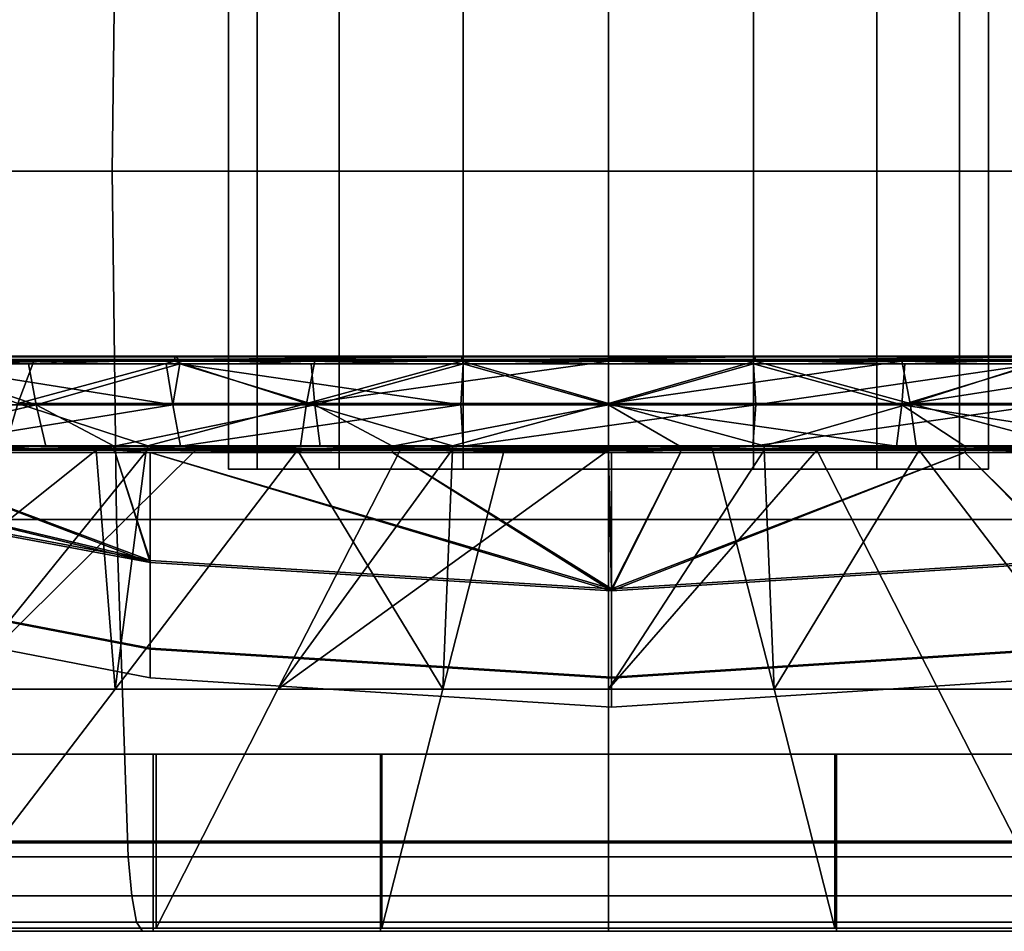
# Model space of a CAD drawing. Extents: x 2006 to 2712, y -2157 to -454.
# Drawn here: x 2057 to 2070, y -527 to -515 of the extents above; entities that cross this region are included whole.
import ezdxf

# ---------------------------------------------------------------- set-up
doc = ezdxf.new("R2010")
doc.units = 0
doc.header["$MEASUREMENT"] = 0
doc.layers.add('42018', color=7, linetype='Continuous')

msp = doc.modelspace()

# ---------------------------------------------------------------- linework, layer by layer
at = {"layer": '42018', "color": 250}
for points in [[(2058.06, -517.225, -779.15), (2051.65, -517.225, -777.874), (2051.75, -512.643, -777.481), (2058.12, -512.643, -778.746)], [(2051.65, -517.225, -681.281), (2058.06, -517.225, -680.005), (2058.12, -512.643, -680.409), (2051.75, -512.643, -681.674)], [(2064.59, -517.225, -779.578), (2058.06, -517.225, -779.15), (2058.12, -512.643, -778.746), (2064.59, -512.643, -779.171)], [(2058.06, -517.225, -680.005), (2064.59, -517.225, -679.578), (2064.59, -512.643, -679.985), (2058.12, -512.643, -680.409)], [(2071.12, -517.225, -779.15), (2064.59, -517.225, -779.578), (2064.59, -512.643, -779.171), (2071.06, -512.643, -778.746)], [(2064.59, -517.225, -679.578), (2071.12, -517.225, -680.005), (2071.06, -512.643, -680.409), (2064.59, -512.643, -679.985)], [(2059.97, -514.935, -731.491), (2059.59, -514.935, -729.578), (2059.59, -521.145, -729.578), (2059.97, -521.145, -731.491)], [(2059.59, -514.935, -729.578), (2059.97, -514.935, -727.664), (2059.97, -521.145, -727.664), (2059.59, -521.145, -729.578)], [(2061.05, -514.935, -733.113), (2059.97, -514.935, -731.491), (2059.97, -521.145, -731.491), (2061.05, -521.145, -733.113)], [(2059.97, -514.935, -727.664), (2061.05, -514.935, -726.042), (2061.05, -521.145, -726.042), (2059.97, -521.145, -727.664)], [(2062.68, -514.935, -734.197), (2061.05, -514.935, -733.113), (2061.05, -521.145, -733.113), (2062.68, -521.145, -734.197)], [(2061.05, -514.935, -726.042), (2062.68, -514.935, -724.958), (2062.68, -521.145, -724.958), (2061.05, -521.145, -726.042)], [(2064.59, -514.935, -734.578), (2062.68, -514.935, -734.197), (2062.68, -521.145, -734.197), (2064.59, -521.145, -734.578)], [(2062.68, -514.935, -724.958), (2064.59, -514.935, -724.578), (2064.59, -521.145, -724.578), (2062.68, -521.145, -724.958)], [(2064.59, -514.935, -724.578), (2066.5, -514.935, -724.958), (2066.5, -521.145, -724.958), (2064.59, -521.145, -724.578)], [(2066.5, -514.935, -734.197), (2064.59, -514.935, -734.578), (2064.59, -521.145, -734.578), (2066.5, -521.145, -734.197)], [(2066.5, -514.935, -724.958), (2068.12, -514.935, -726.042), (2068.12, -521.145, -726.042), (2066.5, -521.145, -724.958)], [(2068.12, -514.935, -733.113), (2066.5, -514.935, -734.197), (2066.5, -521.145, -734.197), (2068.12, -521.145, -733.113)], [(2068.12, -514.935, -726.042), (2069.21, -514.935, -727.664), (2069.21, -521.145, -727.664), (2068.12, -521.145, -726.042)], [(2069.21, -514.935, -731.491), (2068.12, -514.935, -733.113), (2068.12, -521.145, -733.113), (2069.21, -521.145, -731.491)], [(2069.21, -514.935, -727.664), (2069.59, -514.935, -729.578), (2069.59, -521.145, -729.578), (2069.21, -521.145, -727.664)], [(2069.59, -514.935, -729.578), (2069.21, -514.935, -731.491), (2069.21, -521.145, -731.491), (2069.59, -521.145, -729.578)], [(2058.12, -521.807, -778.746), (2051.75, -521.807, -777.481), (2051.65, -517.225, -777.874), (2058.06, -517.225, -779.15)], [(2051.75, -521.807, -681.674), (2058.12, -521.807, -680.409), (2058.06, -517.225, -680.005), (2051.65, -517.225, -681.281)], [(2064.59, -521.807, -779.171), (2058.12, -521.807, -778.746), (2058.06, -517.225, -779.15), (2064.59, -517.225, -779.578)], [(2058.12, -521.807, -680.409), (2064.59, -521.807, -679.985), (2064.59, -517.225, -679.578), (2058.06, -517.225, -680.005)], [(2071.06, -521.807, -778.746), (2064.59, -521.807, -779.171), (2064.59, -517.225, -779.578), (2071.12, -517.225, -779.15)], [(2064.59, -521.807, -679.985), (2071.06, -521.807, -680.409), (2071.12, -517.225, -680.005), (2064.59, -517.225, -679.578)], [(2058.89, -519.661, -747.126), (2055.36, -519.661, -745.557), (2055.35, -519.725, -745.582), (2058.88, -519.725, -747.153)], [(2055.36, -519.661, -713.598), (2058.89, -519.661, -712.029), (2058.88, -519.725, -712.002), (2055.35, -519.725, -713.573)], [(2058.91, -519.668, -747.055), (2055.4, -519.668, -745.493), (2055.36, -519.661, -745.557), (2058.89, -519.661, -747.126)], [(2055.4, -519.668, -713.662), (2058.91, -519.668, -712.1), (2058.89, -519.661, -712.029), (2055.36, -519.661, -713.598)], [(2058.93, -519.702, -746.993), (2055.43, -519.702, -745.436), (2055.4, -519.668, -745.493), (2058.91, -519.668, -747.055)], [(2055.43, -519.702, -713.72), (2058.93, -519.702, -712.163), (2058.91, -519.668, -712.1), (2055.4, -519.668, -713.662)], [(2062.66, -519.661, -747.928), (2058.89, -519.661, -747.126), (2058.88, -519.725, -747.153), (2062.66, -519.725, -747.957)], [(2058.89, -519.661, -712.029), (2062.66, -519.661, -711.228), (2062.66, -519.725, -711.199), (2058.88, -519.725, -712.002)], [(2062.67, -519.668, -747.854), (2058.91, -519.668, -747.055), (2058.89, -519.661, -747.126), (2062.66, -519.661, -747.928)], [(2058.91, -519.668, -712.1), (2062.67, -519.668, -711.301), (2062.66, -519.661, -711.228), (2058.89, -519.661, -712.029)], [(2062.68, -519.702, -747.789), (2058.93, -519.702, -746.993), (2058.91, -519.668, -747.055), (2062.67, -519.668, -747.854)], [(2062.67, -519.668, -711.301), (2058.91, -519.668, -712.1), (2058.93, -519.702, -712.163)], [(2058.93, -519.702, -712.163), (2062.67, -519.713, -711.366), (2062.67, -519.668, -711.301)], [(2066.52, -519.661, -747.928), (2062.66, -519.661, -747.928), (2062.66, -519.725, -747.957), (2066.52, -519.725, -747.957)], [(2062.66, -519.661, -711.228), (2066.52, -519.661, -711.228), (2066.52, -519.725, -711.199), (2062.66, -519.725, -711.199)], [(2066.51, -519.668, -747.854), (2062.67, -519.668, -747.854), (2062.66, -519.661, -747.928), (2066.52, -519.661, -747.928)], [(2062.67, -519.668, -711.301), (2066.51, -519.668, -711.301), (2066.52, -519.661, -711.228), (2062.66, -519.661, -711.228)], [(2062.67, -519.713, -711.366), (2066.5, -519.713, -711.366), (2066.51, -519.668, -711.301)], [(2066.5, -519.702, -747.789), (2062.68, -519.702, -747.789), (2062.67, -519.668, -747.854), (2066.51, -519.668, -747.854)], [(2066.51, -519.668, -711.301), (2062.67, -519.668, -711.301), (2062.67, -519.713, -711.366)], [(2066.5, -519.713, -711.366), (2070.25, -519.702, -712.163), (2070.27, -519.668, -712.1)], [(2070.25, -519.702, -746.993), (2066.5, -519.702, -747.789), (2066.51, -519.668, -747.854), (2070.27, -519.668, -747.055)], [(2070.27, -519.668, -712.1), (2066.51, -519.668, -711.301), (2066.5, -519.713, -711.366)], [(2070.27, -519.668, -747.055), (2066.51, -519.668, -747.854), (2066.52, -519.661, -747.928), (2070.29, -519.661, -747.126)], [(2066.51, -519.668, -711.301), (2070.27, -519.668, -712.1), (2070.29, -519.661, -712.029), (2066.52, -519.661, -711.228)], [(2070.29, -519.661, -747.126), (2066.52, -519.661, -747.928), (2066.52, -519.725, -747.957), (2070.3, -519.725, -747.153)], [(2066.52, -519.661, -711.228), (2070.29, -519.661, -712.029), (2070.3, -519.725, -712.002), (2066.52, -519.725, -711.199)], [(2053.73, -520.3, -715.295), (2057.06, -520.3, -713.295), (2055.46, -519.758, -713.762)], [(2058.86, -520.3, -746.58), (2055.34, -520.3, -744.951), (2055.46, -519.758, -745.393)], [(2057.03, -519.725, -712.602), (2056.82, -520.281, -712.139), (2055.35, -519.725, -713.573)], [(2057.03, -519.725, -746.553), (2055.35, -519.725, -745.582), (2056.82, -520.281, -747.016)], [(2058.88, -519.725, -747.153), (2055.35, -519.725, -745.582), (2057.03, -519.725, -746.553)], [(2055.35, -519.725, -713.573), (2058.88, -519.725, -712.002), (2057.03, -519.725, -712.602)], [(2055.43, -519.702, -745.436), (2058.93, -519.702, -746.993), (2055.46, -519.758, -745.393)], [(2056.96, -519.758, -713.093), (2055.43, -519.702, -713.72), (2055.46, -519.758, -713.762)], [(2058.93, -519.702, -712.163), (2055.43, -519.702, -713.72), (2056.96, -519.758, -713.093)], [(2058.93, -519.702, -746.993), (2058.95, -519.758, -746.946), (2055.46, -519.758, -745.393)], [(2058.95, -519.758, -746.946), (2058.77, -519.758, -746.866), (2055.46, -519.758, -745.393)], [(2057.06, -520.3, -713.295), (2056.96, -519.758, -713.093), (2055.46, -519.758, -713.762)], [(2055.46, -519.758, -745.393), (2058.77, -519.758, -746.866), (2058.86, -520.3, -746.58)], [(2058.88, -519.725, -712.002), (2060.62, -520.281, -710.906), (2056.82, -520.281, -712.139)], [(2057.03, -519.725, -712.602), (2058.88, -519.725, -712.002), (2056.82, -520.281, -712.139)], [(2058.88, -519.725, -747.153), (2057.03, -519.725, -746.553), (2056.82, -520.281, -747.016)], [(2060.62, -520.281, -748.249), (2058.88, -519.725, -747.153), (2056.82, -520.281, -747.016)], [(2058.95, -519.758, -712.209), (2058.93, -519.702, -712.163), (2056.96, -519.758, -713.093)], [(2058.95, -519.758, -712.209), (2056.96, -519.758, -713.093), (2057.06, -520.3, -713.295)], [(2057.06, -520.3, -713.295), (2060.73, -520.3, -712.056), (2058.95, -519.758, -712.209)], [(2058.86, -520.3, -746.58), (2058.77, -519.758, -746.866), (2058.95, -519.758, -746.946)], [(2062.65, -520.3, -747.414), (2058.86, -520.3, -746.58), (2058.95, -519.758, -746.946)], [(2060.73, -519.725, -711.402), (2060.62, -520.281, -710.906), (2058.88, -519.725, -712.002)], [(2060.73, -519.725, -747.754), (2058.88, -519.725, -747.153), (2060.62, -520.281, -748.249)], [(2062.66, -519.725, -747.957), (2058.88, -519.725, -747.153), (2060.73, -519.725, -747.754)], [(2058.88, -519.725, -712.002), (2062.66, -519.725, -711.199), (2060.73, -519.725, -711.402)], [(2062.67, -519.713, -711.366), (2058.93, -519.702, -712.163), (2060.68, -519.758, -711.84)], [(2058.93, -519.702, -712.163), (2058.95, -519.758, -712.209), (2060.68, -519.758, -711.84)], [(2062.68, -519.758, -747.74), (2058.95, -519.758, -746.946), (2058.93, -519.702, -746.993), (2062.68, -519.702, -747.789)], [(2060.73, -520.3, -712.056), (2060.68, -519.758, -711.84), (2058.95, -519.758, -712.209)], [(2058.95, -519.758, -746.946), (2062.68, -519.758, -747.74), (2062.65, -520.3, -747.414)], [(2062.66, -519.725, -711.199), (2064.59, -520.281, -710.489), (2060.62, -520.281, -710.906)], [(2060.73, -519.725, -711.402), (2062.66, -519.725, -711.199), (2060.62, -520.281, -710.906)], [(2062.66, -519.725, -747.957), (2060.73, -519.725, -747.754), (2060.62, -520.281, -748.249)], [(2064.59, -519.725, -748.16), (2062.66, -519.725, -747.957), (2060.62, -520.281, -748.249)], [(2064.59, -520.281, -748.666), (2064.59, -519.725, -748.16), (2060.62, -520.281, -748.249)], [(2060.68, -519.758, -711.84), (2062.68, -519.758, -711.415), (2062.67, -519.713, -711.366)], [(2062.68, -519.758, -711.415), (2060.68, -519.758, -711.84), (2060.73, -520.3, -712.056)], [(2060.73, -520.3, -712.056), (2064.59, -520.3, -711.636), (2062.68, -519.758, -711.415)], [(2066.53, -520.3, -747.414), (2062.65, -520.3, -747.414), (2062.68, -519.758, -747.74), (2066.5, -519.758, -747.74)], [(2064.59, -519.725, -710.995), (2064.59, -520.281, -710.489), (2062.66, -519.725, -711.199)], [(2066.52, -519.725, -747.957), (2062.66, -519.725, -747.957), (2064.59, -519.725, -748.16)], [(2062.66, -519.725, -711.199), (2066.52, -519.725, -711.199), (2064.59, -519.725, -710.995)], [(2062.67, -519.713, -711.366), (2062.68, -519.758, -711.415), (2064.59, -519.758, -711.315)], [(2064.59, -519.758, -711.315), (2066.5, -519.713, -711.366), (2062.67, -519.713, -711.366)], [(2066.5, -519.758, -747.74), (2062.68, -519.758, -747.74), (2062.68, -519.702, -747.789), (2066.5, -519.702, -747.789)], [(2064.59, -520.3, -711.636), (2064.59, -519.758, -711.315), (2062.68, -519.758, -711.415)], [(2064.59, -519.758, -711.315), (2066.5, -519.758, -711.415), (2066.5, -519.713, -711.366)], [(2066.52, -519.725, -747.957), (2064.59, -519.725, -748.16), (2064.59, -520.281, -748.666)], [(2068.45, -519.725, -747.754), (2066.52, -519.725, -747.957), (2064.59, -520.281, -748.666)], [(2068.56, -520.281, -748.249), (2068.45, -519.725, -747.754), (2064.59, -520.281, -748.666)], [(2066.52, -519.725, -711.199), (2068.56, -520.281, -710.906), (2064.59, -520.281, -710.489)], [(2064.59, -519.725, -710.995), (2066.52, -519.725, -711.199), (2064.59, -520.281, -710.489)], [(2066.5, -519.758, -711.415), (2064.59, -520.3, -711.636), (2068.45, -520.3, -712.056)], [(2066.5, -519.758, -711.415), (2064.59, -519.758, -711.315), (2064.59, -520.3, -711.636)], [(2068.49, -519.758, -711.84), (2070.25, -519.702, -712.163), (2066.5, -519.713, -711.366)], [(2070.23, -519.758, -746.946), (2066.5, -519.758, -747.74), (2066.5, -519.702, -747.789), (2070.25, -519.702, -746.993)], [(2066.5, -519.713, -711.366), (2066.5, -519.758, -711.415), (2068.49, -519.758, -711.84)], [(2066.53, -520.3, -747.414), (2066.5, -519.758, -747.74), (2070.23, -519.758, -746.946)], [(2068.45, -520.3, -712.056), (2068.49, -519.758, -711.84), (2066.5, -519.758, -711.415)], [(2068.45, -519.725, -711.402), (2068.56, -520.281, -710.906), (2066.52, -519.725, -711.199)], [(2070.3, -519.725, -747.153), (2066.52, -519.725, -747.957), (2068.45, -519.725, -747.754)], [(2066.52, -519.725, -711.199), (2070.3, -519.725, -712.002), (2068.45, -519.725, -711.402)], [(2070.23, -519.758, -746.946), (2070.32, -520.3, -746.58), (2066.53, -520.3, -747.414)], [(2070.3, -519.725, -747.153), (2068.45, -519.725, -747.754), (2068.56, -520.281, -748.249)], [(2068.45, -519.725, -711.402), (2070.3, -519.725, -712.002), (2068.56, -520.281, -710.906)], [(2070.23, -519.758, -712.209), (2068.45, -520.3, -712.056), (2072.12, -520.3, -713.295)], [(2070.23, -519.758, -712.209), (2068.49, -519.758, -711.84), (2068.45, -520.3, -712.056)], [(2068.49, -519.758, -711.84), (2070.23, -519.758, -712.209), (2070.25, -519.702, -712.163)], [(2072.15, -519.725, -746.553), (2070.3, -519.725, -747.153), (2068.56, -520.281, -748.249)], [(2072.35, -520.281, -747.016), (2072.15, -519.725, -746.553), (2068.56, -520.281, -748.249)], [(2070.3, -519.725, -712.002), (2072.35, -520.281, -712.139), (2068.56, -520.281, -710.906)], [(2057.06, -520.3, -713.295), (2053.73, -520.3, -715.295), (2054.74, -520.843, -715.06)], [(2057.19, -520.843, -713.586), (2057.06, -520.3, -713.295), (2054.74, -520.843, -715.06)], [(2055.34, -520.3, -744.951), (2058.86, -520.3, -746.58), (2055.5, -520.843, -744.676)], [(2058.86, -520.3, -746.58), (2058.96, -520.843, -746.276), (2055.5, -520.843, -744.676)], [(2056.82, -520.281, -747.016), (2056.66, -520.837, -747.381), (2058.53, -520.837, -748.214)], [(2058.53, -520.837, -710.941), (2056.66, -520.837, -711.774), (2056.82, -520.281, -712.139)], [(2060.62, -520.281, -748.249), (2056.82, -520.281, -747.016), (2058.53, -520.837, -748.214)], [(2056.82, -520.281, -712.139), (2060.62, -520.281, -710.906), (2058.53, -520.837, -710.941)], [(2058.09, -520.843, -713.282), (2057.06, -520.3, -713.295), (2057.19, -520.843, -713.586)], [(2060.73, -520.3, -712.056), (2057.06, -520.3, -713.295), (2058.09, -520.843, -713.282)], [(2060.8, -520.843, -712.369), (2060.73, -520.3, -712.056), (2058.09, -520.843, -713.282)], [(2060.62, -520.281, -710.906), (2060.54, -520.837, -710.515), (2058.53, -520.837, -710.941)], [(2058.53, -520.837, -748.214), (2060.54, -520.837, -748.64), (2060.62, -520.281, -748.249)], [(2058.86, -520.3, -746.58), (2062.65, -520.3, -747.414), (2058.96, -520.843, -746.276)], [(2062.65, -520.3, -747.414), (2062.68, -520.843, -747.095), (2058.96, -520.843, -746.276)], [(2060.62, -520.281, -748.249), (2060.54, -520.837, -748.64), (2062.54, -520.837, -749.066)], [(2062.54, -520.837, -710.09), (2060.54, -520.837, -710.515), (2060.62, -520.281, -710.906)], [(2064.59, -520.281, -748.666), (2060.62, -520.281, -748.249), (2062.54, -520.837, -749.066)], [(2060.62, -520.281, -710.906), (2064.59, -520.281, -710.489), (2062.54, -520.837, -710.09)], [(2061.75, -520.843, -712.266), (2060.73, -520.3, -712.056), (2060.8, -520.843, -712.369)], [(2064.59, -520.3, -711.636), (2060.73, -520.3, -712.056), (2061.75, -520.843, -712.266)], [(2064.59, -520.843, -711.957), (2064.59, -520.3, -711.636), (2061.75, -520.843, -712.266)], [(2064.59, -520.281, -710.489), (2064.59, -520.837, -709.982), (2062.54, -520.837, -710.09)], [(2062.54, -520.837, -749.066), (2064.59, -520.837, -749.066), (2064.59, -520.281, -748.666)], [(2062.65, -520.3, -747.414), (2066.53, -520.3, -747.414), (2062.68, -520.843, -747.095)], [(2066.53, -520.3, -747.414), (2066.49, -520.843, -747.095), (2062.68, -520.843, -747.095)], [(2066.64, -520.837, -710.09), (2064.59, -520.281, -710.489), (2068.56, -520.281, -710.906)], [(2068.56, -520.281, -748.249), (2064.59, -520.281, -748.666), (2066.64, -520.837, -749.066)], [(2064.59, -520.281, -748.666), (2064.59, -520.837, -749.066), (2066.64, -520.837, -749.066)], [(2066.64, -520.837, -710.09), (2064.59, -520.837, -709.982), (2064.59, -520.281, -710.489)], [(2065.53, -520.843, -712.06), (2064.59, -520.3, -711.636), (2064.59, -520.843, -711.957)], [(2068.38, -520.843, -712.369), (2064.59, -520.3, -711.636), (2065.53, -520.843, -712.06)], [(2068.45, -520.3, -712.056), (2064.59, -520.3, -711.636), (2068.38, -520.843, -712.369)], [(2070.32, -520.3, -746.58), (2070.22, -520.843, -746.276), (2066.49, -520.843, -747.095)], [(2066.53, -520.3, -747.414), (2070.32, -520.3, -746.58), (2066.49, -520.843, -747.095)], [(2068.56, -520.281, -710.906), (2068.64, -520.837, -710.515), (2066.64, -520.837, -710.09)], [(2066.64, -520.837, -749.066), (2068.64, -520.837, -748.64), (2068.56, -520.281, -748.249)], [(2069.28, -520.843, -712.673), (2068.45, -520.3, -712.056), (2068.38, -520.843, -712.369)], [(2071.99, -520.843, -713.586), (2068.45, -520.3, -712.056), (2069.28, -520.843, -712.673)], [(2072.12, -520.3, -713.295), (2068.45, -520.3, -712.056), (2071.99, -520.843, -713.586)], [(2070.64, -520.837, -710.941), (2068.56, -520.281, -710.906), (2072.35, -520.281, -712.139)], [(2072.35, -520.281, -747.016), (2068.56, -520.281, -748.249), (2070.64, -520.837, -748.214)], [(2068.56, -520.281, -748.249), (2068.64, -520.837, -748.64), (2070.64, -520.837, -748.214)], [(2070.64, -520.837, -710.941), (2068.64, -520.837, -710.515), (2068.56, -520.281, -710.906)], [(2054.72, -520.893, -715.029), (2058.08, -520.893, -713.249), (2057.19, -520.843, -713.586)], [(2057.19, -520.843, -713.586), (2054.74, -520.843, -715.06), (2054.72, -520.893, -715.029)], [(2058.08, -520.893, -745.907), (2054.72, -520.893, -744.126), (2055.5, -520.843, -744.676)], [(2058.52, -520.873, -748.255), (2056.66, -520.837, -747.381), (2054.77, -520.873, -746.585)], [(2058.52, -520.873, -710.9), (2054.77, -520.873, -712.57), (2056.66, -520.837, -711.774)], [(2058.96, -520.843, -746.276), (2058.1, -520.843, -745.876), (2055.5, -520.843, -744.676)], [(2055.5, -520.843, -744.676), (2058.1, -520.843, -745.876), (2058.08, -520.893, -745.907)], [(2058.53, -520.837, -748.214), (2056.66, -520.837, -747.381), (2058.52, -520.873, -748.255)], [(2058.53, -520.837, -710.941), (2058.52, -520.873, -710.9), (2056.66, -520.837, -711.774)], [(2058.08, -520.893, -713.249), (2058.09, -520.843, -713.282), (2057.19, -520.843, -713.586)], [(2058.08, -520.893, -713.249), (2061.75, -520.893, -712.232), (2060.8, -520.843, -712.369)], [(2060.8, -520.843, -712.369), (2058.09, -520.843, -713.282), (2058.08, -520.893, -713.249)], [(2061.75, -520.893, -746.924), (2058.08, -520.893, -745.907), (2058.96, -520.843, -746.276)], [(2058.08, -520.893, -745.907), (2058.1, -520.843, -745.876), (2058.96, -520.843, -746.276)], [(2062.54, -520.877, -710.054), (2058.52, -520.873, -710.9), (2060.54, -520.837, -710.515)], [(2058.52, -520.873, -710.9), (2058.53, -520.837, -710.941), (2060.54, -520.837, -710.515)], [(2060.54, -520.837, -748.64), (2058.53, -520.837, -748.214), (2058.52, -520.873, -748.255)], [(2062.54, -520.873, -749.109), (2060.54, -520.837, -748.64), (2058.52, -520.873, -748.255)], [(2058.96, -520.843, -746.276), (2061.75, -520.843, -746.89), (2062.68, -520.843, -747.095)], [(2058.96, -520.843, -746.276), (2061.75, -520.843, -746.89), (2061.75, -520.893, -746.924)], [(2062.54, -520.837, -749.066), (2060.54, -520.837, -748.64), (2062.54, -520.873, -749.109)], [(2060.54, -520.837, -710.515), (2062.54, -520.837, -710.09), (2062.54, -520.877, -710.054)], [(2061.75, -520.893, -712.232), (2061.75, -520.843, -712.266), (2060.8, -520.843, -712.369)], [(2061.75, -520.893, -712.232), (2065.54, -520.893, -712.026), (2064.59, -520.843, -711.957)], [(2064.59, -520.843, -711.957), (2061.75, -520.843, -712.266), (2061.75, -520.893, -712.232)], [(2065.54, -520.893, -747.129), (2061.75, -520.893, -746.924), (2062.68, -520.843, -747.095)], [(2061.75, -520.893, -746.924), (2061.75, -520.843, -746.89), (2062.68, -520.843, -747.095)], [(2066.64, -520.877, -710.054), (2062.54, -520.877, -710.054), (2064.59, -520.837, -709.982)], [(2062.54, -520.877, -710.054), (2062.54, -520.837, -710.09), (2064.59, -520.837, -709.982)], [(2064.59, -520.837, -749.066), (2062.54, -520.837, -749.066), (2062.54, -520.873, -749.109)], [(2066.64, -520.837, -749.066), (2064.59, -520.837, -749.066), (2062.54, -520.873, -749.109)], [(2066.64, -520.873, -749.109), (2066.64, -520.837, -749.066), (2062.54, -520.873, -749.109)], [(2062.68, -520.843, -747.095), (2065.54, -520.843, -747.095), (2065.54, -520.893, -747.129)], [(2064.59, -520.837, -709.982), (2066.64, -520.837, -710.09), (2066.64, -520.877, -710.054)], [(2065.54, -520.893, -712.026), (2065.53, -520.843, -712.06), (2064.59, -520.843, -711.957)], [(2068.38, -520.843, -712.369), (2065.53, -520.843, -712.06), (2065.54, -520.893, -712.026)], [(2065.54, -520.893, -712.026), (2069.29, -520.893, -712.641), (2068.38, -520.843, -712.369)], [(2069.29, -520.893, -746.514), (2065.54, -520.893, -747.129), (2066.49, -520.843, -747.095)], [(2065.54, -520.893, -747.129), (2065.54, -520.843, -747.095), (2066.49, -520.843, -747.095)], [(2066.49, -520.843, -747.095), (2069.29, -520.843, -746.48), (2070.22, -520.843, -746.276)], [(2066.49, -520.843, -747.095), (2069.29, -520.843, -746.48), (2069.29, -520.893, -746.514)], [(2066.64, -520.877, -710.054), (2066.64, -520.837, -710.09), (2068.64, -520.837, -710.515)], [(2068.64, -520.837, -710.515), (2070.66, -520.873, -710.9), (2066.64, -520.877, -710.054)], [(2068.64, -520.837, -748.64), (2066.64, -520.837, -749.066), (2066.64, -520.873, -749.109)], [(2070.64, -520.837, -748.214), (2068.64, -520.837, -748.64), (2066.64, -520.873, -749.109)], [(2070.66, -520.873, -748.255), (2070.64, -520.837, -748.214), (2066.64, -520.873, -749.109)], [(2069.29, -520.893, -712.641), (2069.28, -520.843, -712.673), (2068.38, -520.843, -712.369)], [(2068.64, -520.837, -710.515), (2070.64, -520.837, -710.941), (2070.66, -520.873, -710.9)], [(2071.99, -520.843, -713.586), (2069.28, -520.843, -712.673), (2069.29, -520.893, -712.641)], [(2069.29, -520.893, -712.641), (2072.82, -520.893, -714.048), (2071.99, -520.843, -713.586)], [(2072.82, -520.893, -745.108), (2069.29, -520.893, -746.514), (2070.22, -520.843, -746.276)], [(2069.29, -520.893, -746.514), (2069.29, -520.843, -746.48), (2070.22, -520.843, -746.276)], [(2049.93, -524.041, -757.144), (2053.91, -524.041, -758.915), (2057.85, -520.896, -748.081), (2055.34, -520.896, -746.963)], [(2058.56, -522.349, -741.535), (2052.58, -521.23, -741.242), (2052.59, -520.927, -742.235)], [(2052.59, -520.927, -716.92), (2052.58, -521.254, -718.006), (2058.56, -522.374, -717.714)], [(2058.56, -522.374, -717.714), (2054.76, -520.927, -715.076), (2052.59, -520.927, -716.92)], [(2052.59, -520.927, -742.235), (2054.76, -520.927, -744.079), (2058.56, -522.349, -741.535)], [(2058.1, -524.041, -760.116), (2057.85, -520.896, -748.081), (2053.91, -524.041, -758.915)], [(2058.1, -520.927, -745.854), (2054.76, -520.927, -744.079), (2054.72, -520.893, -744.126), (2058.08, -520.893, -745.907)], [(2054.76, -520.927, -715.076), (2058.1, -520.927, -713.302), (2058.08, -520.893, -713.249), (2054.72, -520.893, -715.029)], [(2058.1, -520.927, -713.302), (2054.76, -520.927, -715.076), (2058.56, -522.374, -717.714)], [(2058.56, -522.349, -741.535), (2054.76, -520.927, -744.079), (2058.1, -520.927, -745.854)], [(2056.58, -520.896, -711.589), (2054.77, -520.873, -712.57), (2058.52, -520.873, -710.9)], [(2055.34, -520.896, -746.963), (2058.52, -520.873, -748.255), (2054.77, -520.873, -746.585)], [(2058.52, -520.873, -748.255), (2055.34, -520.896, -746.963), (2057.85, -520.896, -748.081)], [(2060.24, -524.041, -698.661), (2055.98, -524.041, -699.567), (2059.16, -520.896, -710.65), (2061.85, -520.896, -710.079)], [(2058.52, -520.896, -710.885), (2055.98, -524.041, -699.567), (2056.58, -520.896, -711.589)], [(2059.16, -520.896, -710.65), (2055.98, -524.041, -699.567), (2058.52, -520.896, -710.885)], [(2058.52, -520.873, -710.9), (2058.52, -520.896, -710.885), (2056.58, -520.896, -711.589)], [(2057.85, -520.896, -748.081), (2058.51, -520.896, -748.27), (2058.52, -520.873, -748.255)], [(2058.51, -520.896, -748.27), (2057.85, -520.896, -748.081), (2058.1, -524.041, -760.116)], [(2058.56, -520.927, -745.98), (2058.1, -520.927, -745.854), (2058.08, -520.893, -745.907)], [(2061.75, -520.893, -746.924), (2058.56, -520.927, -745.98), (2058.08, -520.893, -745.907)], [(2058.56, -520.927, -713.175), (2058.08, -520.893, -713.249), (2058.1, -520.927, -713.302)], [(2061.75, -520.893, -712.232), (2058.08, -520.893, -713.249), (2058.56, -520.927, -713.175)], [(2060.5, -520.896, -748.838), (2058.51, -520.896, -748.27), (2058.1, -524.041, -760.116)], [(2062.41, -524.041, -760.722), (2060.5, -520.896, -748.838), (2058.1, -524.041, -760.116)], [(2058.56, -522.374, -717.714), (2058.56, -520.927, -713.175), (2058.1, -520.927, -713.302)], [(2058.1, -520.927, -745.854), (2058.56, -520.927, -745.98), (2058.56, -522.349, -741.535)], [(2058.52, -520.873, -748.255), (2058.51, -520.896, -748.27), (2060.5, -520.896, -748.838)], [(2058.52, -520.873, -710.9), (2062.54, -520.877, -710.054), (2059.16, -520.896, -710.65)], [(2062.54, -520.873, -749.109), (2058.52, -520.873, -748.255), (2060.5, -520.896, -748.838)], [(2059.16, -520.896, -710.65), (2058.52, -520.896, -710.885), (2058.52, -520.873, -710.9)], [(2061.75, -520.927, -746.867), (2058.56, -520.927, -745.98), (2061.75, -520.893, -746.924)], [(2061.75, -520.927, -712.288), (2061.75, -520.893, -712.232), (2058.56, -520.927, -713.175)], [(2064.63, -522.721, -741.633), (2058.56, -522.349, -741.535), (2058.56, -520.927, -745.98)], [(2058.56, -520.927, -745.98), (2061.75, -520.927, -746.867), (2064.63, -522.721, -741.633)], [(2064.63, -522.745, -717.618), (2061.75, -520.927, -712.288), (2058.56, -520.927, -713.175)], [(2058.56, -520.927, -713.175), (2058.56, -522.374, -717.714), (2064.63, -522.745, -717.618)], [(2062.54, -520.877, -710.054), (2061.85, -520.896, -710.079), (2059.16, -520.896, -710.65)], [(2062.53, -520.896, -710.031), (2060.24, -524.041, -698.661), (2061.85, -520.896, -710.079)], [(2064.59, -520.896, -709.887), (2060.24, -524.041, -698.661), (2062.53, -520.896, -710.031)], [(2064.59, -524.041, -698.357), (2060.24, -524.041, -698.661), (2064.59, -520.896, -709.887)], [(2060.5, -520.896, -748.838), (2062.54, -520.896, -749.125), (2062.54, -520.873, -749.109)], [(2062.54, -520.896, -749.125), (2060.5, -520.896, -748.838), (2062.41, -524.041, -760.722)], [(2061.75, -520.893, -712.232), (2061.75, -520.927, -712.288), (2064.59, -520.927, -712.057)], [(2064.59, -520.927, -712.057), (2065.54, -520.893, -712.026), (2061.75, -520.893, -712.232)], [(2064.63, -520.927, -747.023), (2061.75, -520.927, -746.867), (2061.75, -520.893, -746.924)], [(2065.54, -520.927, -747.072), (2064.63, -520.927, -747.023), (2061.75, -520.893, -746.924)], [(2065.54, -520.893, -747.129), (2065.54, -520.927, -747.072), (2061.75, -520.893, -746.924)], [(2064.63, -522.745, -717.618), (2064.59, -520.927, -712.057), (2061.75, -520.927, -712.288)], [(2061.75, -520.927, -746.867), (2064.63, -520.927, -747.023), (2064.63, -522.721, -741.633)], [(2062.54, -520.877, -710.054), (2062.53, -520.896, -710.031), (2061.85, -520.896, -710.079)], [(2063.22, -520.896, -749.22), (2062.54, -520.896, -749.125), (2062.41, -524.041, -760.722)], [(2062.41, -524.041, -760.722), (2066.77, -524.041, -760.722), (2065.96, -520.896, -749.22), (2063.22, -520.896, -749.22)], [(2064.59, -520.896, -709.887), (2062.53, -520.896, -710.031), (2062.54, -520.877, -710.054)], [(2066.64, -520.873, -749.109), (2062.54, -520.873, -749.109), (2065.96, -520.896, -749.22)], [(2062.54, -520.873, -749.109), (2062.54, -520.896, -749.125), (2063.22, -520.896, -749.22)], [(2063.22, -520.896, -749.22), (2065.96, -520.896, -749.22), (2062.54, -520.873, -749.109)], [(2064.59, -520.896, -709.887), (2062.54, -520.877, -710.054), (2066.64, -520.877, -710.054)], [(2066.64, -520.877, -710.054), (2066.64, -520.896, -710.031), (2064.59, -520.896, -709.887)], [(2064.59, -520.927, -712.057), (2064.63, -520.927, -712.058), (2065.54, -520.927, -712.083), (2065.54, -520.893, -712.026)], [(2066.64, -520.896, -710.031), (2064.59, -524.041, -698.357), (2064.59, -520.896, -709.887)], [(2067.33, -520.896, -710.079), (2064.59, -524.041, -698.357), (2066.64, -520.896, -710.031)], [(2068.93, -524.041, -698.661), (2064.59, -524.041, -698.357), (2067.33, -520.896, -710.079)], [(2064.63, -522.745, -717.618), (2064.63, -520.927, -712.058), (2064.59, -520.927, -712.057)], [(2070.7, -522.339, -741.533), (2064.63, -522.721, -741.633), (2069.28, -520.927, -746.459)], [(2064.63, -522.721, -741.633), (2064.63, -520.927, -747.023), (2065.54, -520.927, -747.072)], [(2065.54, -520.927, -747.072), (2069.28, -520.927, -746.459), (2064.63, -522.721, -741.633)], [(2069.28, -520.927, -712.696), (2064.63, -522.745, -717.618), (2070.7, -522.363, -717.717)], [(2069.28, -520.927, -712.696), (2065.54, -520.927, -712.083), (2064.63, -522.745, -717.618)], [(2065.54, -520.927, -712.083), (2064.63, -520.927, -712.058), (2064.63, -522.745, -717.618)], [(2069.28, -520.927, -746.459), (2065.54, -520.927, -747.072), (2065.54, -520.893, -747.129), (2069.29, -520.893, -746.514)], [(2065.54, -520.927, -712.083), (2069.28, -520.927, -712.696), (2069.29, -520.893, -712.641), (2065.54, -520.893, -712.026)], [(2065.96, -520.896, -749.22), (2066.64, -520.896, -749.125), (2066.64, -520.873, -749.109)], [(2066.77, -524.041, -760.722), (2066.64, -520.896, -749.125), (2065.96, -520.896, -749.22)], [(2070.02, -520.896, -710.65), (2066.64, -520.877, -710.054), (2070.66, -520.873, -710.9)], [(2066.64, -520.873, -749.109), (2066.64, -520.896, -749.125), (2068.68, -520.896, -748.838)], [(2068.68, -520.896, -748.838), (2070.66, -520.873, -748.255), (2066.64, -520.873, -749.109)], [(2070.02, -520.896, -710.65), (2067.33, -520.896, -710.079), (2066.64, -520.877, -710.054)], [(2067.33, -520.896, -710.079), (2066.64, -520.896, -710.031), (2066.64, -520.877, -710.054)], [(2068.68, -520.896, -748.838), (2066.64, -520.896, -749.125), (2066.77, -524.041, -760.722)], [(2071.08, -524.041, -760.116), (2068.68, -520.896, -748.838), (2066.77, -524.041, -760.722)], [(2073.19, -524.041, -699.567), (2068.93, -524.041, -698.661), (2067.33, -520.896, -710.079), (2070.02, -520.896, -710.65)], [(2068.68, -520.896, -748.838), (2070.66, -520.896, -748.27), (2070.66, -520.873, -748.255)], [(2071.08, -524.041, -760.116), (2070.66, -520.896, -748.27), (2068.68, -520.896, -748.838)], [(2070.7, -520.927, -745.893), (2069.28, -520.927, -746.459), (2069.29, -520.893, -746.514)], [(2070.7, -520.927, -713.262), (2069.29, -520.893, -712.641), (2069.28, -520.927, -712.696)], [(2070.7, -522.363, -717.717), (2070.7, -520.927, -713.262), (2069.28, -520.927, -712.696)], [(2069.28, -520.927, -746.459), (2070.7, -520.927, -745.893), (2070.7, -522.339, -741.533)], [(2072.8, -520.927, -745.057), (2070.7, -520.927, -745.893), (2069.29, -520.893, -746.514)], [(2072.82, -520.893, -745.108), (2072.8, -520.927, -745.057), (2069.29, -520.893, -746.514)], [(2072.8, -520.927, -714.098), (2069.29, -520.893, -712.641), (2070.7, -520.927, -713.262)], [(2072.82, -520.893, -714.048), (2069.29, -520.893, -712.641), (2072.8, -520.927, -714.098)], [(2058.56, -522.349, -741.535), (2058.56, -523.501, -735.63), (2052.58, -522.353, -735.481), (2052.58, -521.23, -741.242)], [(2059.59, -521.145, -729.578), (2069.59, -521.145, -729.578), (2059.97, -521.145, -731.491)], [(2059.97, -521.145, -727.664), (2069.59, -521.145, -729.578), (2059.59, -521.145, -729.578)], [(2059.97, -521.145, -731.491), (2069.21, -521.145, -731.491), (2061.05, -521.145, -733.113)], [(2069.59, -521.145, -729.578), (2069.21, -521.145, -731.491), (2059.97, -521.145, -731.491)], [(2069.21, -521.145, -727.664), (2069.59, -521.145, -729.578), (2059.97, -521.145, -727.664)], [(2068.12, -521.145, -726.042), (2069.21, -521.145, -727.664), (2059.97, -521.145, -727.664)], [(2061.05, -521.145, -726.042), (2068.12, -521.145, -726.042), (2059.97, -521.145, -727.664)], [(2061.05, -521.145, -733.113), (2068.12, -521.145, -733.113), (2062.68, -521.145, -734.197)], [(2069.21, -521.145, -731.491), (2068.12, -521.145, -733.113), (2061.05, -521.145, -733.113)], [(2066.5, -521.145, -724.958), (2068.12, -521.145, -726.042), (2061.05, -521.145, -726.042)], [(2062.68, -521.145, -724.958), (2066.5, -521.145, -724.958), (2061.05, -521.145, -726.042)], [(2066.5, -521.145, -734.197), (2064.59, -521.145, -734.578), (2062.68, -521.145, -734.197)], [(2068.12, -521.145, -733.113), (2066.5, -521.145, -734.197), (2062.68, -521.145, -734.197)], [(2064.59, -521.145, -724.578), (2066.5, -521.145, -724.958), (2062.68, -521.145, -724.958)], [(2058.56, -523.513, -723.622), (2058.56, -522.374, -717.714), (2052.58, -521.254, -718.006), (2052.58, -522.365, -723.768)], [(2058.27, -526.246, -777.549), (2052.07, -526.246, -776.314), (2051.75, -521.807, -777.481), (2058.12, -521.807, -778.746)], [(2052.07, -526.246, -682.841), (2058.27, -526.246, -681.607), (2058.12, -521.807, -680.409), (2051.75, -521.807, -681.674)], [(2064.59, -526.246, -777.963), (2058.27, -526.246, -777.549), (2058.12, -521.807, -778.746), (2064.59, -521.807, -779.171)], [(2058.27, -526.246, -681.607), (2064.59, -526.246, -681.193), (2064.59, -521.807, -679.985), (2058.12, -521.807, -680.409)], [(2070.9, -526.246, -777.549), (2064.59, -526.246, -777.963), (2064.59, -521.807, -779.171), (2071.06, -521.807, -778.746)], [(2064.59, -526.246, -681.193), (2070.9, -526.246, -681.607), (2071.06, -521.807, -680.409), (2064.59, -521.807, -679.985)], [(2058.56, -523.501, -735.63), (2058.56, -523.891, -729.626), (2052.58, -522.734, -729.625), (2052.58, -522.353, -735.481)], [(2058.56, -523.891, -729.626), (2058.56, -523.513, -723.622), (2052.58, -522.365, -723.768), (2052.58, -522.734, -729.625)], [(2064.63, -522.721, -741.633), (2064.63, -523.882, -735.679), (2058.56, -523.501, -735.63), (2058.56, -522.349, -741.535)], [(2064.63, -523.894, -723.573), (2064.63, -522.745, -717.618), (2058.56, -522.374, -717.714), (2058.56, -523.513, -723.622)], [(2070.7, -522.339, -741.533), (2070.7, -523.49, -735.629), (2064.63, -523.882, -735.679), (2064.63, -522.721, -741.633)], [(2070.7, -523.503, -723.623), (2070.7, -522.363, -717.717), (2064.63, -522.745, -717.618), (2064.63, -523.894, -723.573)], [(2064.63, -523.882, -735.679), (2064.63, -524.275, -729.627), (2058.56, -523.891, -729.626), (2058.56, -523.501, -735.63)], [(2064.63, -524.275, -729.627), (2064.63, -523.894, -723.573), (2058.56, -523.513, -723.622), (2058.56, -523.891, -729.626)], [(2070.7, -523.49, -735.629), (2070.7, -523.881, -729.626), (2064.63, -524.275, -729.627), (2064.63, -523.882, -735.679)], [(2070.7, -523.881, -729.626), (2070.7, -523.503, -723.623), (2064.63, -523.894, -723.573), (2064.63, -524.275, -729.627)], [(2049.97, -527.185, -769.75), (2055.7, -527.185, -771.393), (2058.1, -524.041, -760.116), (2053.91, -524.041, -758.915)], [(2058.64, -527.185, -687.244), (2052.81, -527.185, -688.484), (2055.98, -524.041, -699.567), (2060.24, -524.041, -698.661)], [(2055.7, -527.185, -771.393), (2061.61, -527.185, -772.224), (2062.41, -524.041, -760.722), (2058.1, -524.041, -760.116)], [(2064.59, -527.185, -686.828), (2058.64, -527.185, -687.244), (2060.24, -524.041, -698.661), (2064.59, -524.041, -698.357)], [(2061.61, -527.185, -772.224), (2067.57, -527.185, -772.224), (2066.77, -524.041, -760.722), (2062.41, -524.041, -760.722)], [(2070.54, -527.185, -687.244), (2064.59, -527.185, -686.828), (2064.59, -524.041, -698.357), (2068.93, -524.041, -698.661)], [(2067.57, -527.185, -772.224), (2073.48, -527.185, -771.393), (2071.08, -524.041, -760.116), (2066.77, -524.041, -760.722)], [(2076.37, -527.185, -688.484), (2070.54, -527.185, -687.244), (2068.93, -524.041, -698.661), (2073.19, -524.041, -699.567)], [(2052.74, -524.895, -688.243), (2058.6, -524.895, -686.996), (2058.6, -526.06, -686.996), (2052.74, -526.06, -688.243)], [(2058.6, -524.895, -686.996), (2052.74, -524.895, -688.243), (2052.81, -524.895, -688.484)], [(2058.64, -524.895, -687.244), (2058.6, -524.895, -686.996), (2052.81, -524.895, -688.484)], [(2052.81, -526.04, -688.484), (2058.64, -526.04, -687.244), (2058.64, -524.895, -687.244), (2052.81, -524.895, -688.484)], [(2061.59, -524.895, -772.473), (2055.65, -524.895, -771.638), (2055.65, -526.06, -771.638), (2061.59, -526.06, -772.473)], [(2061.59, -524.895, -772.473), (2055.7, -524.895, -771.393), (2055.65, -524.895, -771.638)], [(2061.61, -524.895, -772.224), (2055.7, -524.895, -771.393), (2061.59, -524.895, -772.473)], [(2061.61, -526.04, -772.224), (2055.7, -526.04, -771.393), (2055.7, -524.895, -771.393), (2061.61, -524.895, -772.224)], [(2058.6, -524.895, -686.996), (2064.59, -524.895, -686.578), (2064.59, -526.06, -686.578), (2058.6, -526.06, -686.996)], [(2064.59, -524.895, -686.578), (2058.6, -524.895, -686.996), (2058.64, -524.895, -687.244)], [(2064.59, -524.895, -686.828), (2064.59, -524.895, -686.578), (2058.64, -524.895, -687.244)], [(2058.64, -526.04, -687.244), (2064.59, -526.04, -686.828), (2064.59, -524.895, -686.828), (2058.64, -524.895, -687.244)], [(2067.59, -524.895, -772.473), (2061.59, -524.895, -772.473), (2061.59, -526.06, -772.473), (2067.59, -526.06, -772.473)], [(2067.57, -524.895, -772.224), (2061.61, -524.895, -772.224), (2061.59, -524.895, -772.473)], [(2067.59, -524.895, -772.473), (2067.57, -524.895, -772.224), (2061.59, -524.895, -772.473)], [(2067.57, -526.04, -772.224), (2061.61, -526.04, -772.224), (2061.61, -524.895, -772.224), (2067.57, -524.895, -772.224)], [(2064.59, -524.895, -686.578), (2070.57, -524.895, -686.996), (2070.57, -526.06, -686.996), (2064.59, -526.06, -686.578)], [(2070.54, -524.895, -687.244), (2064.59, -524.895, -686.578), (2064.59, -524.895, -686.828)], [(2070.57, -524.895, -686.996), (2064.59, -524.895, -686.578), (2070.54, -524.895, -687.244)], [(2064.59, -526.04, -686.828), (2070.54, -526.04, -687.244), (2070.54, -524.895, -687.244), (2064.59, -524.895, -686.828)], [(2073.48, -524.895, -771.393), (2067.57, -524.895, -772.224), (2067.59, -524.895, -772.473)], [(2073.48, -526.04, -771.393), (2067.57, -526.04, -772.224), (2067.57, -524.895, -772.224), (2073.48, -524.895, -771.393)], [(2073.53, -524.895, -771.638), (2067.59, -524.895, -772.473), (2067.59, -526.06, -772.473), (2073.53, -526.06, -771.638)], [(2073.53, -524.895, -771.638), (2073.48, -524.895, -771.393), (2067.59, -524.895, -772.473)], [(2052.81, -527.185, -688.484), (2058.64, -527.185, -687.244), (2058.64, -526.04, -687.244), (2052.81, -526.04, -688.484)], [(2061.61, -527.185, -772.224), (2055.7, -527.185, -771.393), (2055.7, -526.04, -771.393), (2061.61, -526.04, -772.224)], [(2058.64, -527.185, -687.244), (2064.59, -527.185, -686.828), (2064.59, -526.04, -686.828), (2058.64, -526.04, -687.244)], [(2067.57, -527.185, -772.224), (2061.61, -527.185, -772.224), (2061.61, -526.04, -772.224), (2067.57, -526.04, -772.224)], [(2064.59, -527.185, -686.828), (2070.54, -527.185, -687.244), (2070.54, -526.04, -687.244), (2064.59, -526.04, -686.828)], [(2073.48, -527.185, -771.393), (2067.57, -527.185, -772.224), (2067.57, -526.04, -772.224), (2073.48, -526.04, -771.393)], [(2052.74, -526.06, -688.243), (2058.6, -526.06, -686.996), (2058.6, -527.225, -686.996), (2052.74, -527.225, -688.243)], [(2061.59, -526.06, -772.473), (2055.65, -526.06, -771.638), (2055.65, -527.225, -771.638), (2061.59, -527.225, -772.473)], [(2058.6, -526.06, -686.996), (2064.59, -526.06, -686.578), (2064.59, -527.225, -686.578), (2058.6, -527.225, -686.996)], [(2067.59, -526.06, -772.473), (2061.59, -526.06, -772.473), (2061.59, -527.225, -772.473), (2067.59, -527.225, -772.473)], [(2064.59, -526.06, -686.578), (2070.57, -526.06, -686.996), (2070.57, -527.225, -686.996), (2064.59, -527.225, -686.578)], [(2073.53, -526.06, -771.638), (2067.59, -526.06, -772.473), (2067.59, -527.225, -772.473), (2073.53, -527.225, -771.638)], [(2058.32, -526.758, -777.232), (2052.15, -526.758, -776.006), (2052.07, -526.246, -776.314), (2058.27, -526.246, -777.549)], [(2052.15, -526.758, -683.15), (2058.32, -526.758, -681.923), (2058.27, -526.246, -681.607), (2052.07, -526.246, -682.841)], [(2064.59, -526.758, -777.643), (2058.32, -526.758, -777.232), (2058.27, -526.246, -777.549), (2064.59, -526.246, -777.963)], [(2058.32, -526.758, -681.923), (2064.59, -526.758, -681.512), (2064.59, -526.246, -681.193), (2058.27, -526.246, -681.607)], [(2070.86, -526.758, -777.232), (2064.59, -526.758, -777.643), (2064.59, -526.246, -777.963), (2070.9, -526.246, -777.549)], [(2064.59, -526.758, -681.512), (2070.86, -526.758, -681.923), (2070.9, -526.246, -681.607), (2064.59, -526.246, -681.193)], [(2058.38, -527.104, -776.741), (2052.28, -527.104, -775.527), (2052.15, -526.758, -776.006), (2058.32, -526.758, -777.232)], [(2052.28, -527.104, -683.629), (2058.38, -527.104, -682.415), (2058.32, -526.758, -681.923), (2052.15, -526.758, -683.15)], [(2064.59, -527.104, -777.148), (2058.38, -527.104, -776.741), (2058.32, -526.758, -777.232), (2064.59, -526.758, -777.643)], [(2058.38, -527.104, -682.415), (2064.59, -527.104, -682.008), (2064.59, -526.758, -681.512), (2058.32, -526.758, -681.923)], [(2070.8, -527.104, -776.741), (2064.59, -527.104, -777.148), (2064.59, -526.758, -777.643), (2070.86, -526.758, -777.232)], [(2064.59, -527.104, -682.008), (2070.8, -527.104, -682.415), (2070.86, -526.758, -681.923), (2064.59, -526.758, -681.512)], [(2058.46, -527.225, -776.154), (2052.43, -527.225, -774.955), (2052.28, -527.104, -775.527), (2058.38, -527.104, -776.741)], [(2052.43, -527.225, -684.2), (2058.46, -527.225, -683.001), (2058.38, -527.104, -682.415), (2052.28, -527.104, -683.629)], [(2064.59, -527.225, -776.556), (2058.46, -527.225, -776.154), (2058.38, -527.104, -776.741), (2064.59, -527.104, -777.148)], [(2058.46, -527.225, -683.001), (2064.59, -527.225, -682.599), (2064.59, -527.104, -682.008), (2058.38, -527.104, -682.415)], [(2070.72, -527.225, -776.154), (2064.59, -527.225, -776.556), (2064.59, -527.104, -777.148), (2070.8, -527.104, -776.741)], [(2064.59, -527.225, -682.599), (2070.72, -527.225, -683.001), (2070.8, -527.104, -682.415), (2064.59, -527.104, -682.008)], [(2058.46, -527.225, -776.154), (2055.65, -527.225, -771.638), (2052.43, -527.225, -774.955)], [(2058.46, -527.225, -683.001), (2052.43, -527.225, -684.2), (2052.74, -527.225, -688.243)], [(2058.6, -527.225, -686.996), (2058.46, -527.225, -683.001), (2052.74, -527.225, -688.243)], [(2061.59, -527.225, -772.473), (2055.65, -527.225, -771.638), (2058.46, -527.225, -776.154)], [(2064.59, -527.225, -776.556), (2061.59, -527.225, -772.473), (2058.46, -527.225, -776.154)], [(2064.59, -527.225, -686.578), (2058.46, -527.225, -683.001), (2058.6, -527.225, -686.996)], [(2064.59, -527.225, -682.599), (2058.46, -527.225, -683.001), (2064.59, -527.225, -686.578)], [(2067.59, -527.225, -772.473), (2061.59, -527.225, -772.473), (2064.59, -527.225, -776.556)], [(2070.72, -527.225, -776.154), (2067.59, -527.225, -772.473), (2064.59, -527.225, -776.556)], [(2070.57, -527.225, -686.996), (2064.59, -527.225, -682.599), (2064.59, -527.225, -686.578)], [(2070.72, -527.225, -683.001), (2064.59, -527.225, -682.599), (2070.57, -527.225, -686.996)], [(2073.53, -527.225, -771.638), (2067.59, -527.225, -772.473), (2070.72, -527.225, -776.154)]]:
    msp.add_3dface(points, dxfattribs=at)

doc.saveas('drawing.dxf')
